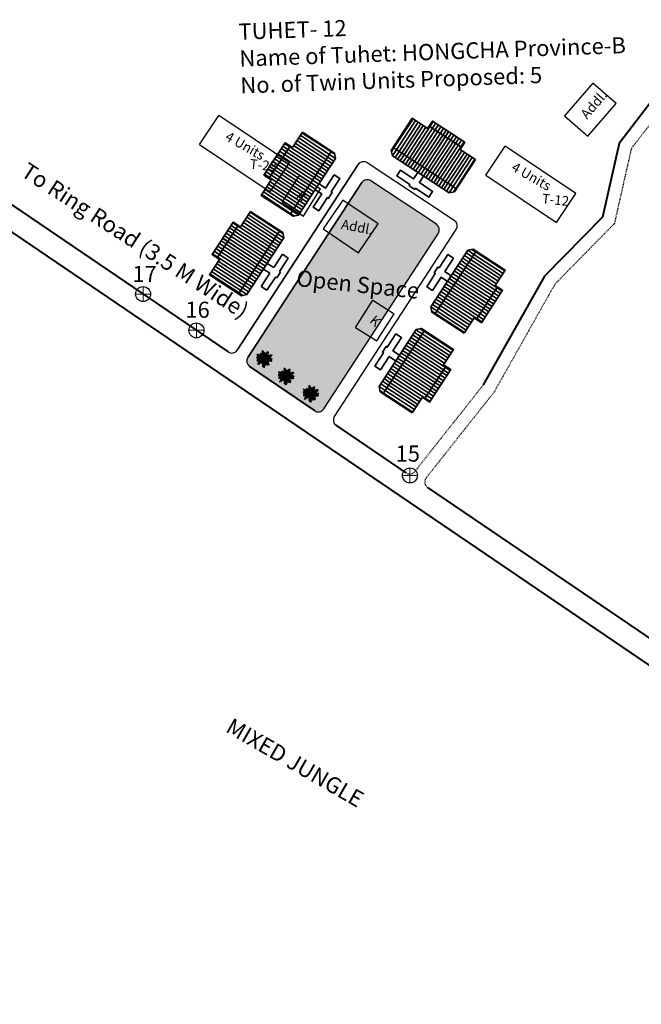
# Model space of a CAD drawing. Units: millimetres. Extents: x 45 to 19918, y 1096 to 28586.
# Drawn here: x 3905 to 4001, y 7311 to 7463 of the extents above; entities that cross this region are included whole.
import ezdxf

# ---------------------------------------------------------------- set-up
doc = ezdxf.new("R2010")
doc.units = ezdxf.units.MM
doc.linetypes.add('ACAD_ISO02W100', pattern=[15, 12, -3])
for name, color, linetype in [('APWD Addl. Shelters', 24, 'Continuous'), ('APWD Inter - Shelter', 10, 'Continuous'), ('Existing Paved Path', 7, 'Continuous'), ('OPEN SPACE', 100, 'Continuous'), ('TCPO', 7, 'Continuous'), ('Text', 7, 'Continuous'), ('tree', 94, 'Continuous')]:
    doc.layers.add(name, color=color, linetype=linetype)
for name, color, linetype, lineweight in [('boundary', 1, 'Continuous', 20), ('Du', 7, 'Continuous', 35), ('New Road Proposed', 6, 'Continuous', 40), ('Tuhet Bnd', 170, 'ACAD_ISO02W100', 30)]:
    doc.layers.add(name, color=color, linetype=linetype, lineweight=lineweight)
doc.layers.get('0').off()
doc.styles.add('ATT', font='TXT')
doc.styles.get("Standard").update_dxf_attribs({"font": 'ARIALN.TTF'})

# ---------------------------------------------------------------- blocks, each defined once
blk = doc.blocks.new('A$C31A94C09')
at = {"layer": 'APWD Addl. Shelters'}
for p, q in [((0, 2.44), (3.14, 6.33)), ((3.14, 6.33), (6.16, 3.89)), ((3.03, 0), (6.16, 3.89)), ((0, 2.44), (3.03, 0))]:
    blk.add_line(p, q, dxfattribs=at)
at = {"layer": 'APWD Addl. Shelters', "insert": (3.25, 4.09), "char_height": 1.5, "attachment_point": 1, "rotation": 312.6074}
blk.add_mtext('{\\fArial Narrow|b0|i0|c0|p34;K}', dxfattribs=at)
blk = doc.blocks.new('A$C379246FC')
at = {"layer": 'boundary'}
for points in [[(1.16, 2.31), (1.16, 0)], [(0, 1.17), (2.31, 1.17)]]:
    blk.add_lwpolyline(points, dxfattribs=at)
at = {"layer": 'boundary', "lineweight": 30}
blk.add_circle((1.16, 1.16), 1.16, dxfattribs=at)
blk = doc.blocks.new('12PPLT15')
at = {"color": 0, "linetype": 'ByBlock'}
for p, q in [((-0.197, 0.032), (-0.424, 0.087)), ((-0.311, 0.181), (-0.394, 0.245)), ((0.013, -0.001), (-0.211, 0.261)), ((0.013, -0.001), (-0.088, 0.491)), ((0.013, -0.001), (0.471, 0.206)), ((0.105, 0.233), (0.218, 0.416)), ((0.344, -0.02), (0.467, 0.009)), ((-0.304, -0.006), (-0.415, -0.1)), ((0.013, -0.001), (-0.373, -0.336)), ((0.006, -0.159), (-0.023, -0.458)), ((0.013, -0.001), (0.245, -0.333)), ((0.205, -0.033), (0.429, -0.132))]:
    blk.add_line(p, q, dxfattribs=at)
for points in [[(-0.136, 0.015), (-0.185, 0.078), (-0.185, 0.032), (-0.233, 0.099), (-0.22, 0.055), (-0.295, 0.132), (-0.279, 0.074), (-0.359, 0.141), (-0.337, 0.087), (-0.408, 0.135), (-0.382, 0.09), (-0.457, 0.122), (-0.446, 0.097), (-0.476, 0.087), (-0.424, 0.078), (-0.466, 0.055), (-0.369, 0.055), (-0.411, 0.038), (-0.314, 0.049), (-0.366, 0.015), (-0.26, 0.036), (-0.314, 0.013), (-0.224, 0.015), (-0.26, -0.012), (-0.166, 0.009), (-0.197, -0.016), (-0.149, -0.004)], [(-0.289, 0.158), (-0.356, 0.164), (-0.323, 0.177), (-0.411, 0.177), (-0.356, 0.197), (-0.427, 0.206), (-0.382, 0.219), (-0.453, 0.268), (-0.379, 0.252), (-0.394, 0.284), (-0.346, 0.233), (-0.331, 0.271), (-0.317, 0.212), (-0.311, 0.252), (-0.285, 0.17)], [(-0.023, 0.057), (-0.023, 0.126), (-0.05, 0.087), (-0.065, 0.126), (-0.076, 0.103), (-0.098, 0.174), (-0.107, 0.155), (-0.136, 0.239), (-0.143, 0.21), (-0.166, 0.294), (-0.17, 0.248), (-0.214, 0.323), (-0.201, 0.271), (-0.262, 0.319), (-0.22, 0.258), (-0.272, 0.268), (-0.208, 0.233), (-0.289, 0.212), (-0.178, 0.2), (-0.26, 0.162), (-0.153, 0.158), (-0.208, 0.12), (-0.117, 0.12), (-0.159, 0.09), (-0.065, 0.061), (-0.126, 0.038), (-0.021, 0.019), (-0.078, 0.003), (-0.021, -0.012), (-0.136, -0.02), (-0.082, -0.035), (-0.191, -0.054), (-0.126, -0.071), (-0.247, -0.1), (-0.17, -0.117), (-0.304, -0.132), (-0.233, -0.152), (-0.344, -0.181), (-0.233, -0.19), (-0.359, -0.223), (-0.279, -0.236), (-0.385, -0.278), (-0.331, -0.278), (-0.401, -0.339), (-0.321, -0.31), (-0.317, -0.345), (-0.291, -0.278), (-0.281, -0.314), (-0.262, -0.249), (-0.247, -0.291), (-0.214, -0.213), (-0.197, -0.284), (-0.17, -0.184), (-0.162, -0.239), (-0.114, -0.139), (-0.114, -0.203), (-0.069, -0.094), (-0.065, -0.171), (-0.03, -0.068), (-0.015, -0.132), (-0.001, -0.035), (0.006, -0.098), (0.021, -0.052), (0.027, -0.159), (0.05, -0.119), (0.038, -0.217), (0.083, -0.142), (0.073, -0.223), (0.092, -0.181), (0.099, -0.291), (0.125, -0.203), (0.119, -0.294), (0.14, -0.249), (0.14, -0.358), (0.163, -0.281), (0.17, -0.397), (0.182, -0.32), (0.245, -0.4), (0.215, -0.333), (0.306, -0.368), (0.251, -0.314), (0.318, -0.31), (0.247, -0.284), (0.283, -0.272), (0.224, -0.249), (0.274, -0.236), (0.193, -0.209), (0.287, -0.194), (0.17, -0.178), (0.28, -0.152), (0.161, -0.142), (0.241, -0.123), (0.125, -0.117), (0.182, -0.1), (0.079, -0.081), (0.138, -0.068), (0.05, -0.033), (0.09, -0.029)], [(0.008, 0.049), (0.041, 0.162), (0.002, 0.122), (0.057, 0.248), (-0.001, 0.2), (0.073, 0.313), (-0.007, 0.258), (0.035, 0.352), (-0.007, 0.306), (0.021, 0.394), (-0.034, 0.342), (-0.015, 0.43), (-0.046, 0.403), (-0.053, 0.497), (-0.063, 0.461), (-0.111, 0.516), (-0.076, 0.436), (-0.134, 0.449), (-0.072, 0.403), (-0.134, 0.388), (-0.069, 0.367), (-0.126, 0.359), (-0.053, 0.313), (-0.126, 0.323), (-0.042, 0.261), (-0.105, 0.281), (-0.072, 0.245), (-0.101, 0.245), (-0.053, 0.2), (-0.12, 0.204), (-0.034, 0.149), (-0.092, 0.151), (-0.04, 0.113)], [(0.038, 0), (0.163, -0.052), (0.083, 0.015), (0.17, 0.007), (0.134, 0.036), (0.276, 0.019), (0.19, 0.051), (0.289, 0.051), (0.238, 0.071), (0.415, 0.08), (0.289, 0.107), (0.379, 0.12), (0.309, 0.135), (0.467, 0.168), (0.396, 0.17), (0.49, 0.226), (0.389, 0.2), (0.4, 0.275), (0.354, 0.164), (0.341, 0.233), (0.325, 0.162), (0.276, 0.252), (0.257, 0.126), (0.238, 0.197), (0.234, 0.12), (0.193, 0.223), (0.186, 0.099), (0.167, 0.141), (0.14, 0.074), (0.115, 0.17), (0.083, 0.061), (0.083, 0.113), (0.05, 0.061), (0.041, 0.11), (0.027, 0.022)], [(0.069, 0.191), (0.083, 0.29), (0.096, 0.252), (0.099, 0.348), (0.125, 0.29), (0.121, 0.388), (0.154, 0.332), (0.157, 0.397), (0.176, 0.374), (0.19, 0.43), (0.199, 0.407), (0.238, 0.449), (0.224, 0.397), (0.266, 0.394), (0.209, 0.374), (0.247, 0.361), (0.182, 0.338), (0.245, 0.323), (0.161, 0.296), (0.203, 0.281), (0.134, 0.252), (0.193, 0.245), (0.102, 0.212), (0.154, 0.206), (0.067, 0.168)], [(0.318, -0.01), (0.364, 0.042), (0.367, 0), (0.431, 0.036), (0.415, 0.009), (0.499, 0.029), (0.483, 0.003), (0.506, -0.01), (0.435, -0.01), (0.486, -0.039), (0.383, -0.029)], [(-0.311, -0.004), (-0.356, -0.016), (-0.34, -0.023), (-0.394, -0.033), (-0.373, -0.042), (-0.44, -0.048), (-0.394, -0.062), (-0.45, -0.084), (-0.421, -0.087), (-0.457, -0.117), (-0.415, -0.117), (-0.424, -0.142), (-0.385, -0.1), (-0.379, -0.132), (-0.363, -0.075), (-0.344, -0.117), (-0.34, -0.054), (-0.321, -0.094), (-0.308, -0.035), (-0.295, -0.054), (-0.295, -0.02)], [(-0.017, -0.165), (-0.063, -0.181), (-0.011, -0.188), (-0.078, -0.209), (-0.015, -0.207), (-0.124, -0.245), (-0.03, -0.236), (-0.12, -0.287), (-0.027, -0.261), (-0.092, -0.322), (-0.05, -0.303), (-0.107, -0.385), (-0.034, -0.333), (-0.12, -0.448), (-0.04, -0.385), (-0.084, -0.49), (-0.053, -0.452), (-0.034, -0.53), (-0.021, -0.477), (0.031, -0.533), (0.006, -0.458), (0.048, -0.465), (0.012, -0.41), (0.073, -0.429), (0.008, -0.368), (0.086, -0.404), (0.012, -0.333), (0.079, -0.349), (0.019, -0.303), (0.079, -0.307), (0.019, -0.245), (0.048, -0.259), (0.019, -0.213)], [(0.17, -0.012), (0.274, -0.012), (0.245, -0.026), (0.318, -0.026), (0.295, -0.042), (0.383, -0.058), (0.328, -0.062), (0.425, -0.09), (0.377, -0.094), (0.483, -0.126), (0.442, -0.132), (0.471, -0.165), (0.4, -0.142), (0.412, -0.171), (0.37, -0.123), (0.36, -0.152), (0.325, -0.1), (0.312, -0.159), (0.28, -0.09), (0.274, -0.132), (0.251, -0.075), (0.234, -0.106), (0.199, -0.048), (0.186, -0.081), (0.182, -0.045)]]:
    blk.add_lwpolyline(points, dxfattribs=at)
at = {"color": 0, "linetype": 'ByBlock', "style": 'ATT'}
for tag, p, flags in [('ITEM', (-1, -3.75), 3), ('ROOM_NUMBER', (-1, -5.083), 1)]:
    blk.add_attdef(tag, p, '', height=1, dxfattribs=dict(at, flags=flags))

msp = doc.modelspace()

# ---------------------------------------------------------------- hatches: boundary and pattern name
at = {"layer": 'Du'}
h = msp.add_hatch(dxfattribs=at)
h.set_pattern_fill('LINE', color=2, scale=0.15, angle=416.8702, style=0)
h.set_pattern_definition([(56.87015, (3806.2022, 7255.15186), (-0.398828, 0.26028885), [])])
h.paths.add_polyline_path([(3970.38, 7444.86), (3967.86, 7446.5), (3965.48, 7448.06), (3964, 7445.8), (3968.9, 7442.6)])
h.paths.add_polyline_path([(3975.27, 7441.67), (3972.89, 7443.22), (3970.38, 7444.86), (3968.9, 7442.6), (3973.8, 7439.4)])
h.paths.add_polyline_path([(3973.8, 7439.4), (3968.9, 7442.6), (3967.42, 7440.34), (3972.32, 7437.14)])
h.paths.add_polyline_path([(3968.9, 7442.6), (3964, 7445.8), (3962.53, 7443.54), (3967.42, 7440.34)])
h.paths.add_polyline_path([(3972.32, 7437.14), (3962.53, 7443.54), (3962.22, 7443.08), (3962.4, 7442.25), (3971.19, 7436.51), (3972.02, 7436.68)])
h.paths.add_polyline_path([(3971.11, 7445.99), (3968.6, 7447.63), (3967.86, 7446.5), (3970.38, 7444.86)])
h.paths.add_polyline_path([(3973.63, 7444.35), (3971.11, 7445.99), (3970.38, 7444.86), (3972.89, 7443.22)])
h = msp.add_hatch(dxfattribs=at)
h.set_pattern_fill('LINE', color=2, scale=0.15, angle=506.8702, style=0)
h.set_pattern_definition([(146.87015, (4134.96745, 7276.848), (-0.26028885, -0.398828), [])])
h.paths.add_polyline_path([(3945.26, 7441.02), (3943.62, 7438.51), (3942.06, 7436.12), (3944.32, 7434.65), (3947.52, 7439.55)])
h.paths.add_polyline_path([(3948.45, 7445.92), (3946.9, 7443.53), (3945.26, 7441.02), (3947.52, 7439.55), (3950.71, 7444.44)])
h.paths.add_polyline_path([(3950.71, 7444.44), (3947.52, 7439.55), (3949.78, 7438.07), (3952.98, 7442.97)])
h.paths.add_polyline_path([(3947.52, 7439.55), (3944.32, 7434.65), (3946.58, 7433.17), (3949.78, 7438.07)])
h.paths.add_polyline_path([(3952.98, 7442.97), (3946.58, 7433.17), (3947.04, 7432.87), (3947.87, 7433.04), (3953.61, 7441.84), (3953.44, 7442.67)])
h.paths.add_polyline_path([(3944.13, 7441.76), (3942.49, 7439.25), (3943.62, 7438.51), (3945.26, 7441.02)])
h.paths.add_polyline_path([(3945.77, 7444.27), (3944.13, 7441.76), (3945.26, 7441.02), (3946.9, 7443.53)])
h = msp.add_hatch(dxfattribs=at)
h.set_pattern_fill('LINE', color=2, scale=0.15, angle=506.8702, style=0)
h.set_pattern_definition([(146.87015, (4126.9359, 7264.5416), (-0.26028885, -0.398828), [])])
h.paths.add_polyline_path([(3937.22, 7428.71), (3935.59, 7426.2), (3934.03, 7423.82), (3936.29, 7422.34), (3939.49, 7427.24)])
h.paths.add_polyline_path([(3940.42, 7433.61), (3938.86, 7431.23), (3937.22, 7428.71), (3939.49, 7427.24), (3942.68, 7432.14)])
h.paths.add_polyline_path([(3942.68, 7432.14), (3939.49, 7427.24), (3941.75, 7425.76), (3944.94, 7430.66)])
h.paths.add_polyline_path([(3939.49, 7427.24), (3936.29, 7422.34), (3938.55, 7420.86), (3941.75, 7425.76)])
h.paths.add_polyline_path([(3944.94, 7430.66), (3938.55, 7420.86), (3939.01, 7420.56), (3939.84, 7420.74), (3945.58, 7429.53), (3945.4, 7430.36)])
h.paths.add_polyline_path([(3936.09, 7429.45), (3934.45, 7426.94), (3935.59, 7426.2), (3937.22, 7428.71)])
h.paths.add_polyline_path([(3937.73, 7431.97), (3936.09, 7429.45), (3937.22, 7428.71), (3938.86, 7431.23)])
h = msp.add_hatch(dxfattribs=at)
h.set_pattern_fill('LINE', color=2, scale=0.15, angle=686.8702, style=0)
h.set_pattern_definition([(326.87015, (3787.00617, 7583.8167), (0.26028885, 0.398828), [])])
h.paths.add_polyline_path([(3976.72, 7419.64), (3978.36, 7422.16), (3979.91, 7424.54), (3977.65, 7426.02), (3974.46, 7421.12)])
h.paths.add_polyline_path([(3973.52, 7414.74), (3975.08, 7417.13), (3976.72, 7419.64), (3974.46, 7421.12), (3971.26, 7416.22)])
h.paths.add_polyline_path([(3971.26, 7416.22), (3974.46, 7421.12), (3972.2, 7422.59), (3969, 7417.7)])
h.paths.add_polyline_path([(3974.46, 7421.12), (3977.65, 7426.02), (3975.39, 7427.49), (3972.2, 7422.59)])
h.paths.add_polyline_path([(3969, 7417.7), (3975.39, 7427.49), (3974.93, 7427.79), (3974.1, 7427.62), (3968.36, 7418.83), (3968.54, 7418)])
h.paths.add_polyline_path([(3977.85, 7418.91), (3979.49, 7421.42), (3978.36, 7422.16), (3976.72, 7419.64)])
h.paths.add_polyline_path([(3976.21, 7416.39), (3977.85, 7418.91), (3976.72, 7419.64), (3975.08, 7417.13)])
h = msp.add_hatch(dxfattribs=at)
h.set_pattern_fill('LINE', color=2, scale=0.15, angle=686.8702, style=0)
h.set_pattern_definition([(326.87015, (3778.9746, 7571.51034), (0.26028885, 0.398828), [])])
h.paths.add_polyline_path([(3968.69, 7407.34), (3970.33, 7409.85), (3971.88, 7412.24), (3969.62, 7413.71), (3966.42, 7408.81)])
h.paths.add_polyline_path([(3965.49, 7402.44), (3967.05, 7404.82), (3968.69, 7407.34), (3966.42, 7408.81), (3963.23, 7403.91)])
h.paths.add_polyline_path([(3963.23, 7403.91), (3966.42, 7408.81), (3964.16, 7410.29), (3960.97, 7405.39)])
h.paths.add_polyline_path([(3966.42, 7408.81), (3969.62, 7413.71), (3967.36, 7415.19), (3964.16, 7410.29)])
h.paths.add_polyline_path([(3960.97, 7405.39), (3967.36, 7415.19), (3966.9, 7415.49), (3966.07, 7415.31), (3960.33, 7406.52), (3960.51, 7405.69)])
h.paths.add_polyline_path([(3969.82, 7406.6), (3971.46, 7409.11), (3970.33, 7409.85), (3968.69, 7407.34)])
h.paths.add_polyline_path([(3968.18, 7404.09), (3969.82, 7406.6), (3968.69, 7407.34), (3967.05, 7404.82)])
at = {"layer": 'OPEN SPACE', "ltscale": 0.002}
h = msp.add_hatch(color=256, dxfattribs=at)
h.paths.add_polyline_path([(3969.53, 7430.27, 0.412068), (3969.24, 7431.65), (3959.07, 7438.39, 0.416157), (3957.68, 7438.1), (3939.98, 7410.98, 0.408773), (3940.26, 7409.61), (3950.37, 7402.74, 0.41988), (3951.77, 7403.02)])
h.paths.add_polyline_path([(4050.55, 7375.22, 0.412068), (4050.26, 7376.6), (4040.08, 7383.34, 0.416157), (4038.69, 7383.05), (4021, 7355.93, 0.408773), (4021.27, 7354.56), (4031.39, 7347.69, 0.41988), (4032.79, 7347.97)])
h.paths.add_polyline_path([(4089.87, 7343.42, 0.414009), (4089.58, 7344.8), (4079.36, 7351.48, 0.414214), (4077.97, 7351.19), (4062.61, 7327.65, 0.408773), (4062.89, 7326.28), (4073, 7319.41, 0.41988), (4074.4, 7319.69)])
h.paths.add_polyline_path([(4188.79, 7282.73, 0.412068), (4188.52, 7284.11), (4169.44, 7297.01, 0.416362), (4168.04, 7296.73), (4149.4, 7268.69, 0.411295), (4149.67, 7267.31), (4168.72, 7254.37, 0.417138), (4170.11, 7254.64)])
h.paths.add_polyline_path([(4157.61, 7256.47, 0.414149), (4157.35, 7257.86), (4135.62, 7272.63, 0.413572), (4134.23, 7272.37), (4112.3, 7240.24, 0.413435), (4112.56, 7238.85), (4134.3, 7223.93, 0.4157), (4135.69, 7224.19)])

# ---------------------------------------------------------------- linework, layer by layer
at = {"layer": 'APWD Addl. Shelters'}
for p, q in [((3993.47, 7453.48), (3989.08, 7448.43)), ((3997.1, 7450.34), (3993.47, 7453.48)), ((3992.7, 7445.28), (3997.1, 7450.34)), ((3989.08, 7448.43), (3992.7, 7445.28)), ((3954.72, 7435.39), (3951.69, 7430.92)), ((3960.18, 7431.69), (3954.72, 7435.39)), ((3951.69, 7430.92), (3957.15, 7427.22)), ((3957.15, 7427.22), (3960.18, 7431.69))]:
    msp.add_line(p, q, dxfattribs=at)
at = {"layer": 'APWD Inter - Shelter'}
for p, q in [((3932.48, 7443.98), (3935.48, 7448.47)), ((3946.46, 7441.15), (3935.48, 7448.47)), ((3932.48, 7443.98), (3943.47, 7436.66)), ((3976.87, 7439.25), (3979.86, 7443.74)), ((3990.85, 7436.42), (3979.86, 7443.74)), ((3943.47, 7436.66), (3946.46, 7441.15)), ((3976.87, 7439.25), (3987.85, 7431.93)), ((3987.85, 7431.93), (3990.85, 7436.42))]:
    msp.add_line(p, q, dxfattribs=at)
at = {"layer": 'Du'}
for p, q in [((3968.09, 7446.85), (3973.11, 7443.57)), ((3967.44, 7440.33), (3971.11, 7445.99)), ((3943.27, 7438.73), (3946.55, 7443.76)), ((3952.98, 7442.97), (3946.58, 7433.17)), ((3972.32, 7437.14), (3962.53, 7443.54)), ((3949.79, 7438.08), (3944.13, 7441.76)), ((3957.1, 7440.88), (3938.35, 7412.14)), ((3957.68, 7438.1), (3939.98, 7410.98)), ((3935.24, 7426.43), (3938.52, 7431.45)), ((3941.75, 7425.78), (3936.1, 7429.45)), ((3944.94, 7430.66), (3938.55, 7420.86)), ((3944, 7424.92), (3945.35, 7426.98)), ((3946.23, 7426.41), (3944.88, 7424.34)), ((3945.35, 7426.98), (3946.23, 7426.41)), ((3969, 7417.7), (3975.39, 7427.49)), ((3943.43, 7424.04), (3942.42, 7424.7)), ((3943, 7425.57), (3944, 7424.92)), ((3942.08, 7421.98), (3943.43, 7424.04)), ((3944.31, 7423.47), (3942.96, 7421.41)), ((3944.47, 7423.36), (3944.31, 7423.47)), ((3945.05, 7424.24), (3944.47, 7423.36)), ((3944.88, 7424.34), (3945.05, 7424.24)), ((3942.96, 7421.41), (3942.08, 7421.98)), ((3972.19, 7422.58), (3977.85, 7418.9)), ((3978.7, 7421.93), (3975.42, 7416.91)), ((3960.97, 7405.39), (3967.36, 7415.19)), ((3964.16, 7410.28), (3969.82, 7406.6)), ((3970.67, 7409.62), (3967.39, 7404.6))]:
    msp.add_line(p, q, dxfattribs=at)
for points in [[(3975.27, 7441.67), (3972.02, 7436.68), (3971.19, 7436.51), (3962.4, 7442.25), (3962.22, 7443.08), (3965.48, 7448.06), (3967.86, 7446.5), (3968.6, 7447.63), (3973.63, 7444.35), (3972.89, 7443.22), (3975.27, 7441.67)], [(3948.45, 7445.92), (3953.44, 7442.67), (3953.61, 7441.84), (3947.87, 7433.04), (3947.04, 7432.87), (3942.06, 7436.12), (3943.62, 7438.51), (3942.49, 7439.25), (3945.77, 7444.27), (3946.9, 7443.53), (3948.45, 7445.92)], [(3967.24, 7439.09), (3966.58, 7438.09), (3968.64, 7436.74), (3968.07, 7435.86), (3966.01, 7437.21), (3965.9, 7437.04), (3965.02, 7437.61), (3965.13, 7437.78), (3963.07, 7439.13), (3963.64, 7440), (3965.7, 7438.66), (3966.36, 7439.66)], [(3951.03, 7437.88), (3952.03, 7437.23), (3953.38, 7439.29), (3954.26, 7438.71), (3952.91, 7436.65), (3953.08, 7436.54), (3952.51, 7435.66), (3952.34, 7435.77), (3950.99, 7433.71), (3950.11, 7434.29), (3951.46, 7436.35), (3950.45, 7437)], [(3940.42, 7433.61), (3945.4, 7430.36), (3945.58, 7429.53), (3939.84, 7420.74), (3939.01, 7420.56), (3934.03, 7423.82), (3935.59, 7426.2), (3934.45, 7426.94), (3937.73, 7431.97), (3938.86, 7431.23), (3940.42, 7433.61)], [(3973.52, 7414.74), (3968.54, 7418), (3968.36, 7418.83), (3974.1, 7427.62), (3974.93, 7427.79), (3979.91, 7424.54), (3978.36, 7422.16), (3979.49, 7421.42), (3976.21, 7416.39), (3975.08, 7417.13), (3973.52, 7414.74)], [(3970.95, 7422.78), (3969.94, 7423.44), (3968.6, 7421.38), (3967.72, 7421.95), (3969.06, 7424.01), (3968.89, 7424.12), (3969.47, 7425), (3969.63, 7424.89), (3970.98, 7426.95), (3971.86, 7426.38), (3970.51, 7424.32), (3971.52, 7423.66)], [(3962.91, 7410.48), (3961.91, 7411.13), (3960.56, 7409.07), (3959.68, 7409.65), (3961.03, 7411.71), (3960.86, 7411.82), (3961.44, 7412.7), (3961.6, 7412.59), (3962.95, 7414.65), (3963.83, 7414.07), (3962.48, 7412.01), (3963.49, 7411.36)], [(3965.49, 7402.44), (3960.51, 7405.69), (3960.33, 7406.52), (3966.07, 7415.31), (3966.9, 7415.49), (3971.88, 7412.24), (3970.33, 7409.85), (3971.46, 7409.11), (3968.18, 7404.09), (3967.05, 7404.82), (3965.49, 7402.44)]]:
    msp.add_lwpolyline(points, dxfattribs=at)
at = {"layer": 'Existing Paved Path', "ltscale": 0.002}
for centre, start, end in [((3957.94, 7440.33), 56.4902, 146.8702), ((3958.52, 7437.55), 56.4902, 146.8702), ((3950.93, 7403.56), 235.8039, 326.9101), ((3954.24, 7401.31), 146.9101, 235.8039)]:
    msp.add_arc(centre, 1, start, end, dxfattribs=at)
at = {"layer": 'Existing Paved Path'}
for centre, start, end in [((3937.51, 7412.68), 235.8039, 326.8702), ((3940.82, 7410.44), 146.8702, 235.8039)]:
    msp.add_arc(centre, 1, start, end, dxfattribs=at)
at = {"layer": 'New Road Proposed'}
for p, q in [((3875.6, 7453.55), (3936.95, 7411.86)), ((4004.1, 7452.75), (3997.56, 7444.17)), ((3873.63, 7450.65), (4116.11, 7285.88)), ((3997.56, 7444.17), (3994.98, 7432.74)), ((3994.98, 7432.74), (3986, 7423.59)), ((3986, 7423.59), (3976.5, 7406.75)), ((3940.26, 7409.61), (3950.37, 7402.74)), ((3964.53, 7393.12), (3953.68, 7400.49)), ((3967.85, 7390.86), (4017.96, 7356.81))]:
    msp.add_line(p, q, dxfattribs=at)
at = {"layer": 'TCPO', "ltscale": 0.002}
for p, q in [((3972, 7432.22), (3958.49, 7441.17)), ((3969.24, 7431.65), (3959.07, 7438.39)), ((3953.41, 7401.86), (3972.29, 7430.84)), ((3951.77, 7403.02), (3969.53, 7430.27))]:
    msp.add_line(p, q, dxfattribs=at)
for centre in [(3968.69, 7430.81), (3971.45, 7431.39)]:
    msp.add_arc(centre, 1, 326.9101, 56.4902, dxfattribs=at)
at = {"layer": 'Tuhet Bnd', "ltscale": 0.002}
for p, q in [((4005.87, 7451.78), (3999.42, 7443.31)), ((3999.42, 7443.31), (3996.81, 7431.75)), ((3996.81, 7431.75), (3987.61, 7422.37)), ((3987.61, 7422.37), (3978.16, 7405.63)), ((3976.5, 7406.75), (3965.87, 7393.32)), ((3978.16, 7405.63), (3967.62, 7392.31))]:
    msp.add_line(p, q, dxfattribs=at)
for centre, start, end in [((3965.09, 7393.94), 235.8039, 321.6504), ((3968.41, 7391.69), 141.6504, 235.8039)]:
    msp.add_arc(centre, 1, start, end, dxfattribs=at)

# ---------------------------------------------------------------- block references
at = {"layer": 'Du', "ltscale": 0.002}
for p in [(3922.6, 7419.66), (3930.87, 7414.04), (3963.97, 7391.55)]:
    msp.add_blockref('A$C379246FC', p, dxfattribs=at)
at = {"layer": 'tree', "xscale": 2.5, "yscale": 2.5, "zscale": 2.5}
for p in [(3942.52, 7410.79), (3945.9, 7408.09), (3949.73, 7405.39)]:
    msp.add_blockref('12PPLT15', p, dxfattribs=at)
at = {"layer": 'Tuhet Bnd', "ltscale": 0.002}
for p, rotation in [((3945.59, 7432.57), 6.419288207242722), ((3956.97, 7413.23), 6.419288207248947)]:
    msp.add_blockref('A$C31A94C09', p, dxfattribs=dict(at, rotation=rotation))

# ---------------------------------------------------------------- texts
at = {"layer": 'APWD Addl. Shelters', "insert": (3954.66, 7432.43), "char_height": 1.5, "attachment_point": 1, "rotation": 349.0237}
msp.add_mtext('{\\fArial Narrow|b0|i0|c0|p34;Addl.}', dxfattribs=at)
at = {"layer": 'APWD Inter - Shelter', "char_height": 1.5, "attachment_point": 1, "rotation": 354}
for s, insert in [('{\\fArial Narrow|b0|i0|c0|p34;T-23}', (3940.39, 7441.76)), ('{\\fArial Narrow|b0|i0|c0|p34;T-12}', (3985.68, 7436.39))]:
    msp.add_mtext(s, dxfattribs=dict(at, insert=insert))
at = {"layer": 'APWD Inter - Shelter', "char_height": 2.5, "attachment_point": 1}
for s, insert in [('{\\fArial|b0|i0|c0|p34;17}', (3922.09, 7425.19)), ('{\\fArial|b0|i0|c0|p34;16}', (3930.31, 7419.64)), ('{\\fArial|b0|i0|c0|p34;15}', (3962.9, 7397.36))]:
    msp.add_mtext(s, dxfattribs=dict(at, insert=insert))
at = {"layer": 'TCPO', "char_height": 2.5, "attachment_point": 1}
for s, insert, rotation in [('{\\fArial Narrow|b1|i0|c0|p34;TUHET- 12\\PName of Tuhet: HONGCHA Province-B\\PNo. of Twin Units Proposed: 5}', (3938.5, 7462.73), 2), ('{\\fArial Narrow|b0|i0|c0|p34;To Ring Road (3.5 M Wide)}', (3905.99, 7441.35), 327), ('{\\fArial Narrow|b0|i0|c0|p34;Open Space}', (3947.7, 7424.56), 354)]:
    msp.add_mtext(s, dxfattribs=dict(at, insert=insert, rotation=rotation))
at = {"layer": 'Text', "attachment_point": 1}
for s, insert, char_height, rotation in [('{\\fArial Narrow|b0|i0|c0|p34;Addl.}', (3991.44, 7448.82), 1.5, 49.0105), ('{\\fArial Narrow|b0|i0|c0|p34;4 Units}', (3937.09, 7446.09), 1.5, 330.1375), ('{\\fArial Narrow|b0|i0|c0|p34;4 Units}', (3981.48, 7441.36), 1.5, 330.1375), ('{\\fArial Narrow|b0|i0|c0|p34;MIXED JUNGLE}', (3937.63, 7355.24), 2.5, 330)]:
    msp.add_mtext(s, dxfattribs=dict(at, insert=insert, char_height=char_height, rotation=rotation))

doc.saveas('drawing.dxf')
